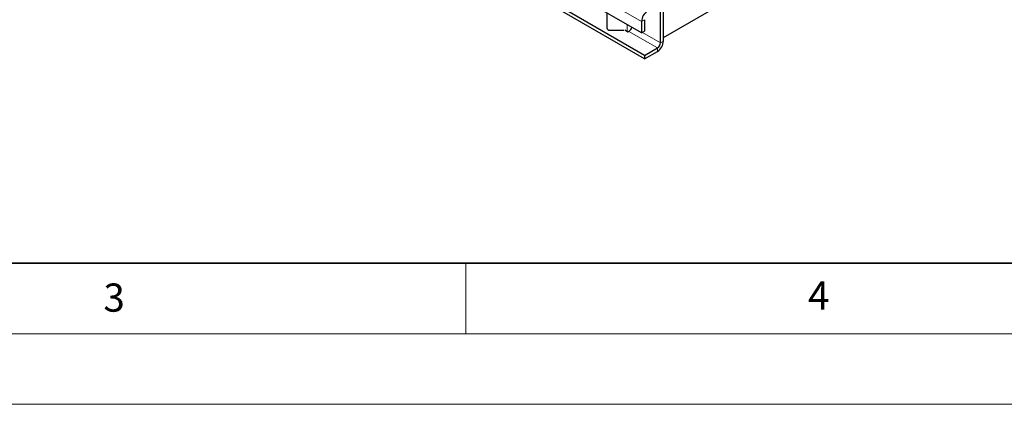
# Model space of a CAD drawing. Units: millimetres. Extents: x 0 to 420, y 0 to 297.
# Drawn here: x 133 to 203, y 0 to 27 of the extents above; entities that cross this region are included whole.
import ezdxf

# ---------------------------------------------------------------- set-up
doc = ezdxf.new("R2010")
doc.units = ezdxf.units.MM
doc.styles.add('SLDTEXTSTYLE0', font='TXT', dxfattribs={"width": 0.605})

msp = doc.modelspace()

# ---------------------------------------------------------------- linework, layer by layer
at = {"color": 8, "linetype": 'Continuous', "lineweight": 18}
for p, q in [((177.4581, 27.145), (36.1782, 108.7042)), ((177.6703, 27.2675), (177.4581, 27.145)), ((176.4398, 26.4269), (176.4398, 26.9164)), ((178.5895, 25.2669), (176.5615, 26.4376)), ((178.8016, 25.6343), (177.5286, 26.3692)), ((178.5895, 25.0219), (178.5895, 25.2669)), ((178.8016, 25.6343), (179.0138, 25.7568))]:
    msp.add_line(p, q, dxfattribs=at)
at = {"color": 7, "linetype": 'Continuous', "lineweight": 25}
for p, q in [((177.6703, 24.7362), (138.143, 47.5548)), ((177.6703, 24.4912), (138.143, 47.3098)), ((177.4581, 26.3285), (142.9867, 46.2284)), ((179.0138, 26.016), (196.7933, 36.2799)), ((179.0138, 25.7568), (179.0138, 28.0431)), ((174.9976, 27.7489), (174.9976, 26.691)), ((177.6703, 27.2675), (177.6703, 26.4509)), ((178.8016, 25.6343), (178.8016, 27.9206)), ((177.4581, 27.145), (177.4581, 26.3285)), ((175.1976, 26.5277), (176.1976, 26.5277)), ((176.4631, 26.4135), (176.2653, 26.5277)), ((176.5615, 26.4376), (176.5197, 26.4135)), ((177.4581, 26.3285), (177.6703, 26.4509)), ((177.6703, 24.7362), (178.5895, 25.2669)), ((177.6703, 24.4912), (178.5895, 25.0219)), ((177.6703, 24.7362), (177.6703, 24.4912))]:
    msp.add_line(p, q, dxfattribs=at)
at = {"color": 7, "linetype": 'Continuous', "lineweight": 35}
msp.add_line((20, 10), (415, 10), dxfattribs=at)
at = {"color": 7, "linetype": 'Continuous', "lineweight": 18}
for p, q in [((165, 10), (165, 5)), ((15, 5), (415, 5)), ((0, 0), (420, 0))]:
    msp.add_line(p, q, dxfattribs=at)
at = {"color": 7, "linetype": 'Continuous', "lineweight": 25}
for centre, radius, start, end in [((178.3793, 27.1031), 0.9221, 122.605478, 177.394522), ((175.1809, 26.7114), 0.1845, 186.35134, 275.182578), ((176.3041, 26.8335), 0.4722, 303.037465, 347.1998), ((176.4914, 26.468), 0.0615, 242.609672, 297.390328), ((178.0927, 25.7987), 0.9221, 302.605478, 357.394522), ((178.3411, 25.6552), 0.461, 302.605478, 357.394522)]:
    msp.add_arc(centre, radius, start, end, dxfattribs=at)

# ---------------------------------------------------------------- texts
at = {"color": 7, "linetype": 'Continuous', "lineweight": 18, "char_height": 2, "attachment_point": 2, "style": 'SLDTEXTSTYLE0'}
for s, insert in [('3', (140.0453, 8.5647)), ('4', (190.0227, 8.7073))]:
    msp.add_mtext(s, dxfattribs=dict(at, insert=insert))

doc.saveas('drawing.dxf')
